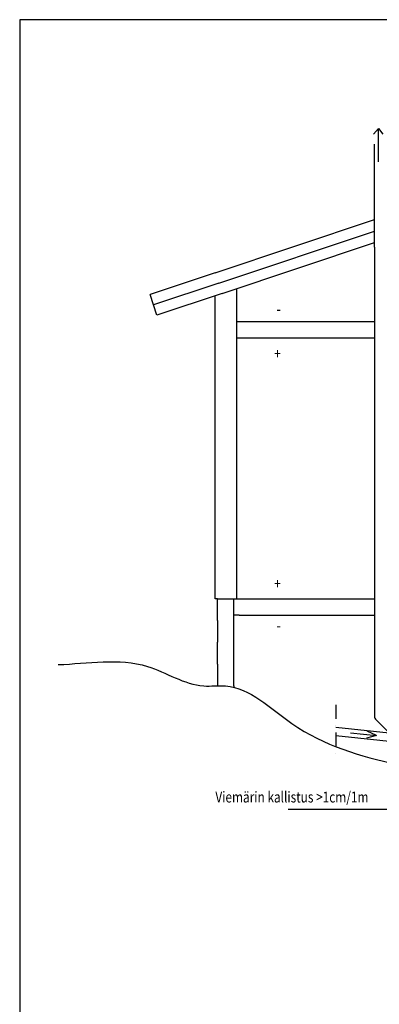
# Model space of a CAD drawing. Extents: x -3200 to 17800, y -1956 to 12894.
# Drawn here: x -3200 to 109, y 3834 to 12894 of the extents above; entities that cross this region are included whole.
import ezdxf

# ---------------------------------------------------------------- set-up
doc = ezdxf.new("R2010")
doc.units = 0
doc.header["$LTSCALE"] = 50
doc.linetypes.add('DASHDOT', pattern=[25.4, 12.7, -6.35, 0, -6.35])
doc.layers.get('0').update_dxf_attribs({"linetype": 'CONTINUOUS'})
doc.layers.add('A0N050', color=7, linetype='CONTINUOUS')
doc.styles.add('S', font='istorak', dxfattribs={"width": 0.8})

msp = doc.modelspace()

# ---------------------------------------------------------------- linework, layer by layer
for p, q in [((101.07468, 11892.60228), (55.08151, 11842.0155)), ((101.07468, 11585.18195), (101.07468, 11892.60228)), ((101.07468, 11892.60228), (142.30141, 11840.03406)), ((64.69121, 10801.04581), (64.69121, 11748.59556)), ((-1400.94691, 10565.5734), (64.69121, 11054.11944)), ((-1369.32413, 10470.70507), (64.69121, 10948.71019)), ((-1337.70135, 10375.83674), (64.69121, 10843.30093)), ((64.69121, 10801.04581), (64.69121, 6486.78923)), ((-1400.94691, 10565.5734), (-2000.9469, 10365.5734)), ((-1369.32413, 10470.70507), (-1969.32412, 10270.70507)), ((-1200.94691, 10354.75489), (-1200.94691, 10421.42156)), ((-1937.70135, 10175.83674), (-2000.9469, 10365.5734)), ((-1337.70135, 10375.83674), (-1937.70135, 10175.83674)), ((-1400.94691, 7565.57343), (-1400.94691, 10354.75489)), ((-1200.94691, 7565.57343), (-1200.94691, 10354.75489)), ((-1200.94691, 10115.5734), (64.69121, 10115.5734)), ((-1200.94691, 9965.57341), (64.69121, 9965.57341)), ((-1380.94691, 7565.57343), (-1400.94691, 7565.57343)), ((-1380.94691, 7565.57343), (64.69121, 7565.57343)), ((-1380.94691, 7365.57343), (-1380.94691, 7565.57343)), ((-1230.94691, 7165.57343), (-1230.94691, 7565.57343)), ((-1380.94691, 7365.57343), (-1380.94691, 7165.57343)), ((-1180.94691, 7415.57343), (-1230.94691, 7415.57343)), ((-1180.94691, 7415.57343), (64.69121, 7415.57343)), ((-1380.94691, 6965.57344), (-1380.94691, 7165.57343)), ((-1230.94691, 6765.57344), (-1230.94691, 7165.57343)), ((-1380.94691, 6965.57344), (-1380.94691, 6765.57344)), ((-1380.94691, 6765.57344), (-1380.94691, 6765.57344)), ((-1380.94691, 6765.57344), (-1380.94691, 6765.20263)), ((-1230.94691, 6765.57344), (-1230.94691, 6751.96505)), ((79.33588, 6451.43389), (198.82322, 6331.94655)), ((-289.78435, 6383.32003), (198.82322, 6331.94655)), ((81.69497, 6308.55455), (-2.87649, 6348.86869)), ((-289.78435, 6307.90661), (326.08525, 6243.15246)), ((-154.61176, 6330.89891), (81.69497, 6308.55455)), ((81.69497, 6308.55455), (-8.1217, 6283.32953)), ((-728.5921, 5630.2904), (1013.07302, 5630.2904))]:
    msp.add_line(p, q)
at = {"linetype": 'DASHDOT', "ltscale": 0.2}
msp.add_line((-289.78435, 6589.56345), (-289.78435, 6098.68171), dxfattribs=at)
msp.add_arc((114.69121, 6486.78923), 50, 180, 225)
msp.add_open_spline([(-2846.62467, 6959.49716), (-2573.10667, 6969.79779), (-2095.03157, 7059.23031), (-1629.5863, 6734.70641), (-1130.78714, 6801.28991), (-625.63971, 6275.50552), (279.44749, 6022.34597), (974.67834, 5895.08106), (1331.28451, 5842.33158), (1334.97172, 5841.7875)], degree=3, knots=[0, 0, 0, 0, 821.1356628332, 1369.4435397739, 1569.4435377739, 2272.3495528647, 3312.0479098787, 4381.1891423352, 4392.3585026702, 4392.3585026702, 4392.3585026702, 4392.3585026702])
at = {"layer": 'A0N050'}
msp.add_lwpolyline([(-3200.4596, -1955.84882), (17799.5404, -1955.84882), (17799.5404, 12894.15118), (-3200.4596, 12894.15118)], close=True, dxfattribs=at)

# ---------------------------------------------------------------- texts
at = {"style": 'S', "text_generation_flag": 2, "width": 0.8}
for s, p in [('-', (-798.35377, 10181.80014)), ('+', (-798.35377, 9771.45025))]:
    msp.add_text(s, height=100, dxfattribs=at).set_placement(p)
at = {"style": 'S', "width": 0.8}
for s, p in [('+', (-798.35377, 7755.76916)), ('-', (-798.35377, 7345.41927))]:
    msp.add_text(s, height=100, rotation=180, dxfattribs=at).set_placement(p)
msp.add_text('Viemärin kallistus >1cm/1m', height=99.999999, dxfattribs=at).set_placement((-1399.7438, 5691.25768))

doc.saveas('drawing.dxf')
